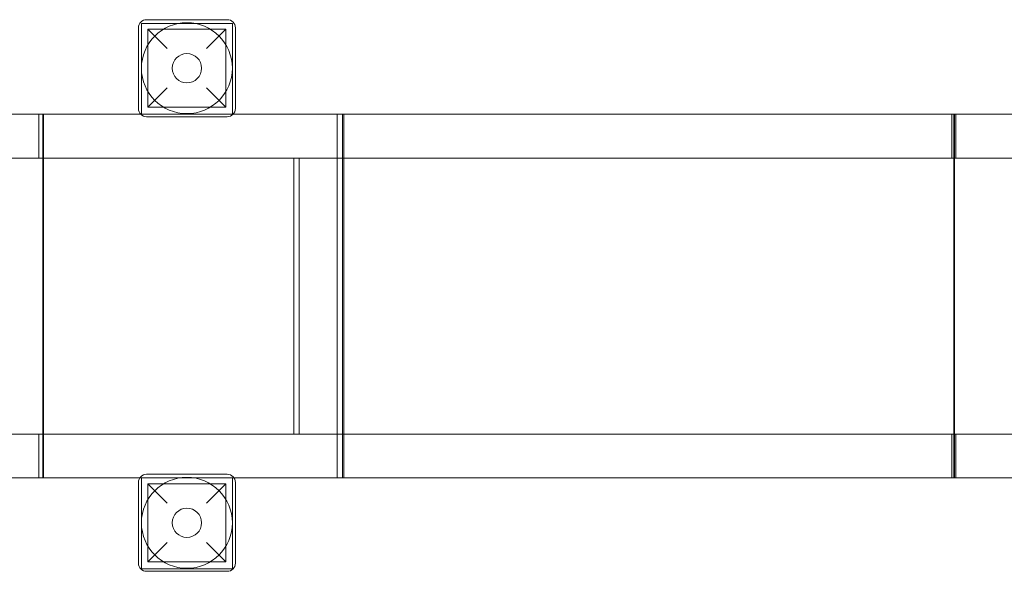
# Model space of a CAD drawing. Units: millimetres. Extents: x -298 to 8136, y -4399 to 3505.
# Drawn here: x 3500 to 4475, y 1413 to 1959 of the extents above; entities that cross this region are included whole.
import ezdxf

# ---------------------------------------------------------------- set-up
doc = ezdxf.new("R2010")
doc.units = ezdxf.units.MM

# ---------------------------------------------------------------- blocks, each defined once
blk = doc.blocks.new('A$C81189099')
at = {"color": 0, "linetype": 'Continuous', "lineweight": 0}
for p, q in [((3617.94, 1870.71), (3617.94, 1950.71)), ((3620.94, 1955.1), (3620.94, 1865.1)), ((3710.94, 1955.1), (3620.94, 1955.1)), ((3625.94, 1958.71), (3705.94, 1958.71)), ((3710.94, 1865.1), (3710.94, 1955.1)), ((3713.94, 1950.71), (3713.94, 1870.71)), ((3627.44, 1949.21), (3704.44, 1949.21)), ((3627.44, 1949.21), (3646.44, 1930.21)), ((3627.44, 1872.21), (3627.44, 1949.21)), ((3685.44, 1930.21), (3704.44, 1949.21)), ((3704.44, 1872.21), (3704.44, 1949.21)), ((3646.44, 1891.21), (3627.44, 1872.21)), ((3704.44, 1872.21), (3685.44, 1891.21)), ((3627.44, 1872.21), (3704.44, 1872.21)), ((3261.73, 1865.1), (3620.24, 1865.1)), ((3519.41, 1821.6), (3519.41, 1865.1)), ((3620.24, 1865.1), (3519.41, 1865.1)), ((3523.33, 1821.6), (3523.33, 1865.1)), ((3523.33, 1865.1), (3523.33, 1821.6)), ((3524.12, 1865.1), (3524.12, 1505.1)), ((3620.24, 1865.1), (3711.64, 1865.1)), ((3711.64, 1865.1), (3620.24, 1865.1)), ((3620.94, 1865.1), (3710.94, 1865.1)), ((3705.94, 1862.71), (3625.94, 1862.71)), ((3711.64, 1865.1), (3814.62, 1865.1)), ((4423.05, 1865.1), (3711.64, 1865.1)), ((3814.62, 1865.1), (3814.62, 1865.1)), ((3820.12, 1865.1), (3814.62, 1865.1)), ((3814.62, 1865.1), (3814.62, 1821.6)), ((3820.12, 1865.1), (3821.21, 1865.1)), ((3820.12, 1865.1), (3820.12, 1865.1)), ((3820.12, 1865.1), (3820.12, 1865.1)), ((3820.12, 1865.1), (3820.12, 1505.1)), ((3820.12, 1821.6), (3820.12, 1865.1)), ((3821.21, 1865.1), (3821.21, 1865.1)), ((3821.21, 1505.1), (3821.21, 1865.1)), ((4423.05, 1821.6), (4423.05, 1865.1)), ((4423.05, 1865.1), (4521.54, 1865.1)), ((4425.18, 1821.6), (4425.18, 1865.1)), ((4425.97, 1865.1), (4425.97, 1505.1)), ((4426.97, 1865.1), (4426.97, 1821.6)), ((3169.62, 1821.6), (3519.41, 1821.6)), ((3519.41, 1821.6), (4423.05, 1821.6)), ((3519.41, 1821.6), (3814.62, 1821.6)), ((3523.33, 1548.6), (3523.33, 1821.6)), ((3771.7, 1821.6), (3771.7, 1548.6)), ((3771.7, 1821.6), (3814.62, 1821.6)), ((3777.2, 1548.6), (3777.2, 1821.6)), ((3814.62, 1821.6), (3820.12, 1821.6)), ((3814.62, 1821.6), (3814.62, 1548.6)), ((3820.12, 1821.6), (3814.62, 1821.6)), ((3820.12, 1548.6), (3820.12, 1821.6)), ((4423.05, 1821.6), (5967.61, 1821.6)), ((4425.18, 1548.6), (4425.18, 1821.6)), ((3169.62, 1548.6), (3523.33, 1548.6)), ((3519.41, 1505.1), (3519.41, 1548.6)), ((4423.05, 1548.6), (3519.41, 1548.6)), ((3523.33, 1505.1), (3523.33, 1548.6)), ((3523.33, 1548.6), (3814.62, 1548.6)), ((3523.33, 1548.6), (3523.33, 1505.1)), ((3771.7, 1548.6), (3814.62, 1548.6)), ((3814.62, 1548.6), (3814.62, 1505.1)), ((3820.12, 1548.6), (3814.62, 1548.6)), ((3814.62, 1548.6), (3820.12, 1548.6)), ((3820.12, 1505.1), (3820.12, 1548.6)), ((4423.05, 1505.1), (4423.05, 1548.6)), ((4423.05, 1548.6), (5564.64, 1548.6)), ((4425.18, 1505.1), (4425.18, 1548.6)), ((4426.97, 1548.6), (4426.97, 1505.1)), ((3169.62, 1505.1), (3519.41, 1505.1)), ((3519.41, 1505.1), (3619.25, 1505.1)), ((3519.41, 1505.1), (3814.62, 1505.1)), ((3619.25, 1505.1), (3712.63, 1505.1)), ((3710.94, 1505.1), (3620.94, 1505.1)), ((3620.94, 1505.1), (3620.94, 1415.1)), ((3705.94, 1508.71), (3625.94, 1508.71)), ((3710.94, 1415.1), (3710.94, 1505.1)), ((3712.63, 1505.1), (4423.05, 1505.1)), ((3814.62, 1505.1), (3820.12, 1505.1)), ((3821.21, 1505.1), (3820.12, 1505.1)), ((4423.05, 1505.1), (4521.54, 1505.1)), ((3617.94, 1500.71), (3617.94, 1420.71)), ((3627.44, 1499.21), (3704.44, 1499.21)), ((3646.44, 1480.21), (3627.44, 1499.21)), ((3627.44, 1499.21), (3627.44, 1422.21)), ((3704.44, 1499.21), (3685.44, 1480.21)), ((3704.44, 1499.21), (3704.44, 1422.21)), ((3713.94, 1420.71), (3713.94, 1500.71)), ((3627.44, 1422.21), (3646.44, 1441.21)), ((3685.44, 1441.21), (3704.44, 1422.21)), ((3620.94, 1415.1), (3710.94, 1415.1)), ((3627.44, 1422.21), (3704.44, 1422.21)), ((3625.94, 1412.71), (3705.94, 1412.71))]:
    blk.add_line(p, q, dxfattribs=at)
for centre, radius in [((3665.94, 1910.71), 45), ((3665.94, 1910.71), 14.5), ((3665.94, 1460.71), 45), ((3665.94, 1460.71), 14.5)]:
    blk.add_circle(centre, radius, dxfattribs=at)
for centre, start, end in [((3625.94, 1950.71), 90, 180), ((3705.94, 1950.71), 0, 90), ((3625.94, 1870.71), 180, 270), ((3705.94, 1870.71), 270, 0), ((3625.94, 1500.71), 90, 180), ((3705.94, 1500.71), 0, 90), ((3625.94, 1420.71), 180, 270), ((3705.94, 1420.71), 270, 0)]:
    blk.add_arc(centre, 8, start, end, dxfattribs=at)

msp = doc.modelspace()

# ---------------------------------------------------------------- block references
msp.add_blockref('A$C81189099', (0, 0))

doc.saveas('drawing.dxf')
